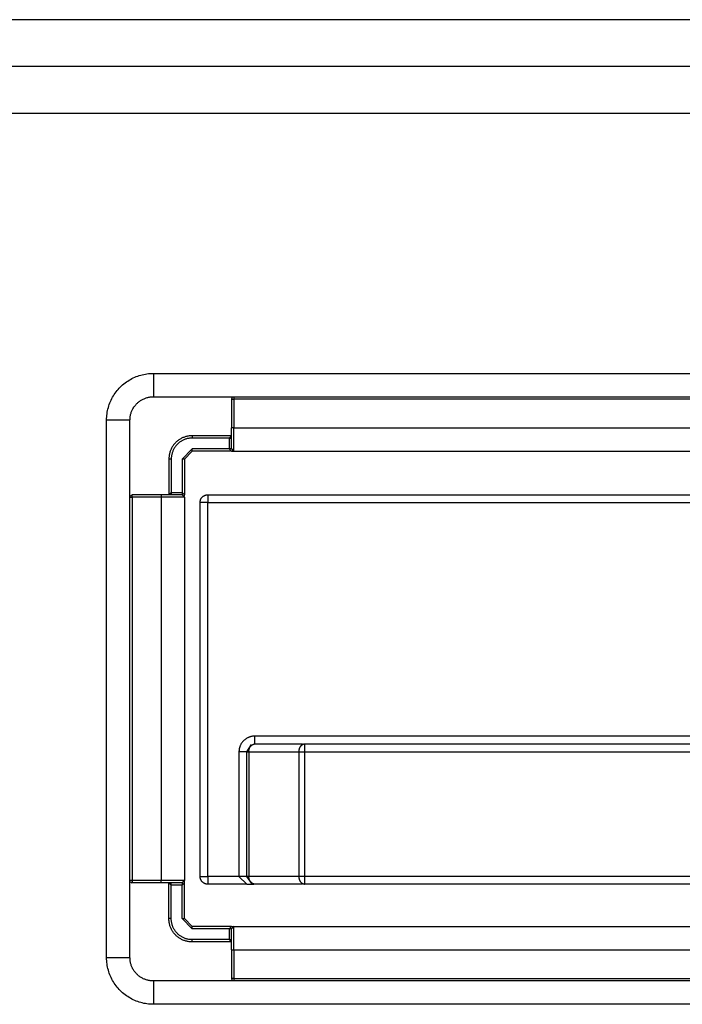
# Model space of a CAD drawing. Extents: x 41.55 to 42.58, y 29.21 to 30.19.
# Drawn here: x 42.16 to 42.16, y 29.49 to 29.5 of the extents above; entities that cross this region are included whole.
import ezdxf

# ---------------------------------------------------------------- set-up
doc = ezdxf.new("R2010")
doc.units = 0
doc.header["$LTSCALE"] = 0.1
doc.header["$MEASUREMENT"] = 0
doc.layers.add('_0-9_001', color=7, linetype='CONTINUOUS')

msp = doc.modelspace()

# ---------------------------------------------------------------- linework, layer by layer
at = {"layer": '_0-9_001', "color": 7, "linetype": 'Continuous'}
for p, q in [((42.2020683, 29.5009956), (42.0534563, 29.5009956)), ((42.202069, 29.5005493), (42.0534563, 29.5005493)), ((42.0534563, 29.5001029), (42.2021463, 29.5001029)), ((42.1592773, 29.4975358), (42.1592899, 29.4975444)), ((42.1592899, 29.4975444), (42.1593028, 29.4975525)), ((42.1593028, 29.4975525), (42.159316, 29.4975602)), ((42.159316, 29.4975602), (42.1593294, 29.4975675)), ((42.1593294, 29.4975675), (42.1593431, 29.4975742)), ((42.1593431, 29.4975742), (42.1593569, 29.4975806)), ((42.1593569, 29.4975806), (42.159371, 29.4975864)), ((42.159371, 29.4975864), (42.1593853, 29.4975917)), ((42.1593853, 29.4975917), (42.1593997, 29.4975966)), ((42.1593997, 29.4975966), (42.1594143, 29.4976009)), ((42.1594143, 29.4976009), (42.1594291, 29.4976048)), ((42.1594291, 29.4976048), (42.159444, 29.4976081)), ((42.159444, 29.4976081), (42.1594589, 29.497611)), ((42.1594589, 29.497611), (42.159474, 29.4976133)), ((42.159474, 29.4976133), (42.1594891, 29.4976151)), ((42.1594891, 29.4976151), (42.1595043, 29.4976164)), ((42.1595043, 29.4976164), (42.1595196, 29.4976172)), ((42.1595196, 29.4976172), (42.1595348, 29.4976174)), ((42.1595348, 29.4976174), (42.1702472, 29.4976174)), ((42.1595348, 29.4976174), (42.1595348, 29.4973943)), ((42.1591791, 29.4974409), (42.1591885, 29.4974528)), ((42.1591885, 29.4974528), (42.1591983, 29.4974645)), ((42.1591983, 29.4974645), (42.1592085, 29.4974758)), ((42.1592085, 29.4974758), (42.1592191, 29.4974868)), ((42.1592191, 29.4974868), (42.1592301, 29.4974974)), ((42.1592301, 29.4974974), (42.1592414, 29.4975076)), ((42.1592414, 29.4975076), (42.159253, 29.4975174)), ((42.159253, 29.4975174), (42.159265, 29.4975268)), ((42.159265, 29.4975268), (42.1592773, 29.4975358)), ((42.1591253, 29.497349), (42.1591316, 29.4973628)), ((42.1591316, 29.4973628), (42.1591384, 29.4973765)), ((42.1591384, 29.4973765), (42.1591457, 29.4973899)), ((42.1591457, 29.4973899), (42.1591533, 29.4974031)), ((42.1591533, 29.4974031), (42.1591615, 29.4974159)), ((42.1591615, 29.4974159), (42.1591701, 29.4974286)), ((42.1591701, 29.4974286), (42.1591791, 29.4974409)), ((42.1594061, 29.4973534), (42.1594124, 29.4973577)), ((42.1594124, 29.4973577), (42.1594188, 29.4973618)), ((42.1594188, 29.4973618), (42.1594254, 29.4973657)), ((42.1594254, 29.4973657), (42.1594321, 29.4973693)), ((42.1594321, 29.4973693), (42.1594389, 29.4973727)), ((42.1594389, 29.4973727), (42.1594459, 29.4973758)), ((42.1594459, 29.4973758), (42.1594529, 29.4973787)), ((42.1594529, 29.4973787), (42.15946, 29.4973814)), ((42.15946, 29.4973814), (42.1594673, 29.4973838)), ((42.1594673, 29.4973838), (42.1594746, 29.497386)), ((42.1594746, 29.497386), (42.1594819, 29.4973879)), ((42.1594819, 29.4973879), (42.1594894, 29.4973896)), ((42.1594894, 29.4973896), (42.1594969, 29.497391)), ((42.1594969, 29.497391), (42.1595044, 29.4973922)), ((42.1595044, 29.4973922), (42.159512, 29.4973931)), ((42.159512, 29.4973931), (42.1595196, 29.4973937)), ((42.1595196, 29.4973937), (42.1595272, 29.4973941)), ((42.1595272, 29.4973941), (42.1595348, 29.4973943)), ((42.1595348, 29.4973943), (42.1702472, 29.4973943)), ((42.1602887, 29.4973891), (42.1602806, 29.4973719)), ((42.1602806, 29.4973719), (42.160303, 29.4973719)), ((42.1602806, 29.4973719), (42.1602806, 29.4970967)), ((42.160303, 29.4973943), (42.160303, 29.4973719)), ((42.169479, 29.4973719), (42.160303, 29.4973719)), ((42.160303, 29.4973719), (42.160303, 29.4970967)), ((42.1590949, 29.4972469), (42.1590977, 29.4972619)), ((42.1590977, 29.4972619), (42.1591011, 29.4972768)), ((42.1591011, 29.4972768), (42.1591049, 29.4972915)), ((42.1591049, 29.4972915), (42.1591093, 29.4973061)), ((42.1591093, 29.4973061), (42.1591142, 29.4973206)), ((42.1591142, 29.4973206), (42.1591195, 29.4973349)), ((42.1591195, 29.4973349), (42.1591253, 29.497349)), ((42.1593301, 29.49726), (42.1593332, 29.497267)), ((42.1593332, 29.497267), (42.1593366, 29.4972738)), ((42.1593366, 29.4972738), (42.1593402, 29.4972805)), ((42.1593402, 29.4972805), (42.1593441, 29.4972871)), ((42.1593441, 29.4972871), (42.1593481, 29.4972935)), ((42.1593481, 29.4972935), (42.1593524, 29.4972998)), ((42.1593524, 29.4972998), (42.1593569, 29.497306)), ((42.1593569, 29.497306), (42.1593616, 29.497312)), ((42.1593616, 29.497312), (42.1593665, 29.4973178)), ((42.1593665, 29.4973178), (42.1593717, 29.4973234)), ((42.1593717, 29.4973234), (42.159377, 29.4973289)), ((42.159377, 29.4973289), (42.1593824, 29.4973342)), ((42.1593824, 29.4973342), (42.1593881, 29.4973393)), ((42.1593881, 29.4973393), (42.1593939, 29.4973442)), ((42.1593939, 29.4973442), (42.1593999, 29.4973489)), ((42.1593999, 29.4973489), (42.1594061, 29.4973534)), ((42.1590885, 29.4971711), (42.1590887, 29.4971863)), ((42.1590885, 29.4920381), (42.1590885, 29.4971711)), ((42.1593116, 29.4971711), (42.1590885, 29.4971711)), ((42.1590887, 29.4971863), (42.1590895, 29.4972015)), ((42.1590895, 29.4972015), (42.1590908, 29.4972167)), ((42.1590908, 29.4972167), (42.1590926, 29.4972319)), ((42.1590926, 29.4972319), (42.1590949, 29.4972469)), ((42.1593116, 29.4971711), (42.1593118, 29.4971787)), ((42.1593116, 29.4920381), (42.1593116, 29.4971711)), ((42.1593118, 29.4971787), (42.1593121, 29.4971863)), ((42.1593121, 29.4971863), (42.1593128, 29.4971939)), ((42.1593128, 29.4971939), (42.1593137, 29.4972015)), ((42.1593137, 29.4972015), (42.1593149, 29.497209)), ((42.1593149, 29.497209), (42.1593163, 29.4972165)), ((42.1593163, 29.4972165), (42.1593179, 29.4972239)), ((42.1593179, 29.4972239), (42.1593199, 29.4972313)), ((42.1593199, 29.4972313), (42.1593221, 29.4972386)), ((42.1593221, 29.4972386), (42.1593245, 29.4972458)), ((42.1593245, 29.4972458), (42.1593272, 29.497253)), ((42.1593272, 29.497253), (42.1593301, 29.49726)), ((42.160303, 29.4970967), (42.1602806, 29.4970967)), ((42.1602806, 29.4968958), (42.1602806, 29.4970967)), ((42.160303, 29.4968735), (42.160303, 29.4970967)), ((42.160303, 29.4970967), (42.169479, 29.4970967)), ((42.159778, 29.4969815), (42.1597719, 29.496977)), ((42.1597843, 29.4969858), (42.159778, 29.4969815)), ((42.1597908, 29.4969899), (42.1597843, 29.4969858)), ((42.1597973, 29.4969937), (42.1597908, 29.4969899)), ((42.1598041, 29.4969973), (42.1597973, 29.4969937)), ((42.1598109, 29.4970007), (42.1598041, 29.4969973)), ((42.1598178, 29.4970039), (42.1598109, 29.4970007)), ((42.1598205, 29.4969805), (42.1598143, 29.4969775)), ((42.1598249, 29.4970068), (42.1598178, 29.4970039)), ((42.1598267, 29.4969834), (42.1598205, 29.4969805)), ((42.159832, 29.4970094), (42.1598249, 29.4970068)), ((42.1598331, 29.496986), (42.1598267, 29.4969834)), ((42.1598392, 29.4970119), (42.159832, 29.4970094)), ((42.1598395, 29.4969884), (42.1598331, 29.496986)), ((42.1598465, 29.4970141), (42.1598392, 29.4970119)), ((42.159846, 29.4969906), (42.1598395, 29.4969884)), ((42.1598526, 29.4969926), (42.159846, 29.4969906)), ((42.1598539, 29.497016), (42.1598465, 29.4970141)), ((42.1598592, 29.4969943), (42.1598526, 29.4969926)), ((42.1598613, 29.4970177), (42.1598539, 29.497016)), ((42.1598659, 29.4969958), (42.1598592, 29.4969943)), ((42.1598688, 29.4970191), (42.1598613, 29.4970177)), ((42.1598726, 29.4969971), (42.1598659, 29.4969958)), ((42.1598764, 29.4970202), (42.1598688, 29.4970191)), ((42.1598794, 29.4969981), (42.1598726, 29.4969971)), ((42.1598839, 29.4970211), (42.1598764, 29.4970202)), ((42.1598862, 29.4969989), (42.1598794, 29.4969981)), ((42.1598915, 29.4970218), (42.1598839, 29.4970211)), ((42.159893, 29.4969995), (42.1598862, 29.4969989)), ((42.1598991, 29.4970222), (42.1598915, 29.4970218)), ((42.1598999, 29.4969999), (42.159893, 29.4969995)), ((42.1599068, 29.4970223), (42.1598991, 29.4970222)), ((42.1599068, 29.497), (42.1598999, 29.4969999)), ((42.1599068, 29.4970223), (42.1599068, 29.497)), ((42.1602806, 29.4970223), (42.1599068, 29.4970223)), ((42.1602583, 29.497), (42.1599068, 29.497)), ((42.1602806, 29.4970223), (42.1602583, 29.497)), ((42.1602583, 29.497), (42.1602777, 29.497)), ((42.1602583, 29.497), (42.1602583, 29.4968958)), ((42.159702, 29.4968881), (42.1596991, 29.496881)), ((42.1597052, 29.496895), (42.159702, 29.4968881)), ((42.1597086, 29.4969018), (42.1597052, 29.496895)), ((42.1597122, 29.4969085), (42.1597086, 29.4969018)), ((42.159716, 29.4969151), (42.1597122, 29.4969085)), ((42.1597201, 29.4969216), (42.159716, 29.4969151)), ((42.1597244, 29.4969279), (42.1597201, 29.4969216)), ((42.1597253, 29.4968854), (42.1597225, 29.4968792)), ((42.1597289, 29.496934), (42.1597244, 29.4969279)), ((42.1597284, 29.4968916), (42.1597253, 29.4968854)), ((42.1597316, 29.4968976), (42.1597284, 29.4968916)), ((42.1597336, 29.49694), (42.1597289, 29.496934)), ((42.1597351, 29.4969035), (42.1597316, 29.4968976)), ((42.1597385, 29.4969458), (42.1597336, 29.49694)), ((42.1597388, 29.4969093), (42.1597351, 29.4969035)), ((42.1597436, 29.4969515), (42.1597385, 29.4969458)), ((42.1597426, 29.496915), (42.1597388, 29.4969093)), ((42.1597467, 29.4969205), (42.1597426, 29.496915)), ((42.1597489, 29.496957), (42.1597436, 29.4969515)), ((42.1597509, 29.4969259), (42.1597467, 29.4969205)), ((42.1597544, 29.4969623), (42.1597489, 29.496957)), ((42.1597553, 29.4969312), (42.1597509, 29.4969259)), ((42.15976, 29.4969674), (42.1597544, 29.4969623)), ((42.1597599, 29.4969363), (42.1597553, 29.4969312)), ((42.1597647, 29.4969412), (42.1597599, 29.4969363)), ((42.1597659, 29.4969723), (42.15976, 29.4969674)), ((42.1597696, 29.496946), (42.1597647, 29.4969412)), ((42.1597719, 29.496977), (42.1597659, 29.4969723)), ((42.1597747, 29.4969506), (42.1597696, 29.496946)), ((42.15978, 29.496955), (42.1597747, 29.4969506)), ((42.1597854, 29.4969592), (42.15978, 29.496955)), ((42.1597909, 29.4969633), (42.1597854, 29.4969592)), ((42.1597966, 29.4969671), (42.1597909, 29.4969633)), ((42.1598024, 29.4969708), (42.1597966, 29.4969671)), ((42.1598083, 29.4969742), (42.1598024, 29.4969708)), ((42.1598143, 29.4969775), (42.1598083, 29.4969742)), ((42.1599068, 29.4968958), (42.1598101, 29.4967991)), ((42.1599068, 29.4968735), (42.1599068, 29.4968958)), ((42.1602583, 29.4968958), (42.1599068, 29.4968958)), ((42.1602583, 29.4968958), (42.1602806, 29.4968735)), ((42.1602806, 29.4968958), (42.1602583, 29.4968958)), ((42.1602806, 29.4968958), (42.1603007, 29.4968736)), ((42.1596837, 29.4968067), (42.1596836, 29.4967991)), ((42.1597059, 29.4967991), (42.1596836, 29.4967991)), ((42.1596836, 29.4967991), (42.1596836, 29.496457)), ((42.1596841, 29.4968144), (42.1596837, 29.4968067)), ((42.1596847, 29.4968219), (42.1596841, 29.4968144)), ((42.1596856, 29.4968295), (42.1596847, 29.4968219)), ((42.1596868, 29.496837), (42.1596856, 29.4968295)), ((42.1596882, 29.4968445), (42.1596868, 29.496837)), ((42.1596899, 29.496852), (42.1596882, 29.4968445)), ((42.1596918, 29.4968593), (42.1596899, 29.496852)), ((42.159694, 29.4968667), (42.1596918, 29.4968593)), ((42.1596964, 29.4968739), (42.159694, 29.4968667)), ((42.1596991, 29.496881), (42.1596964, 29.4968739)), ((42.159706, 29.496806), (42.1597059, 29.4967991)), ((42.1597059, 29.4967991), (42.1597059, 29.4964793)), ((42.1597064, 29.4968128), (42.159706, 29.496806)), ((42.1597069, 29.4968197), (42.1597064, 29.4968128)), ((42.1597078, 29.4968265), (42.1597069, 29.4968197)), ((42.1597088, 29.4968333), (42.1597078, 29.4968265)), ((42.1597101, 29.49684), (42.1597088, 29.4968333)), ((42.1597116, 29.4968467), (42.1597101, 29.49684)), ((42.1597133, 29.4968533), (42.1597116, 29.4968467)), ((42.1597153, 29.4968599), (42.1597133, 29.4968533)), ((42.1597175, 29.4968664), (42.1597153, 29.4968599)), ((42.1597199, 29.4968728), (42.1597175, 29.4968664)), ((42.1597225, 29.4968792), (42.1597199, 29.4968728)), ((42.1598324, 29.4967991), (42.1598101, 29.4967991)), ((42.1598101, 29.4967991), (42.1598101, 29.4964793)), ((42.1599068, 29.4968735), (42.1598324, 29.4967991)), ((42.1598324, 29.4967991), (42.1598324, 29.496457)), ((42.1602731, 29.4968735), (42.1599068, 29.4968735)), ((42.1602806, 29.4968735), (42.1603007, 29.4968735)), ((42.160303, 29.4968735), (42.169479, 29.4968735)), ((42.1593116, 29.4964347), (42.1593339, 29.4964347)), ((42.1593168, 29.4964489), (42.1593339, 29.496457)), ((42.1593339, 29.4964347), (42.1593339, 29.496457)), ((42.1596092, 29.496457), (42.1593339, 29.496457)), ((42.1596092, 29.4964347), (42.1593339, 29.4964347)), ((42.1593339, 29.4964347), (42.1593339, 29.4927745)), ((42.1596092, 29.496457), (42.1596092, 29.4964347)), ((42.1598101, 29.496457), (42.1596092, 29.496457)), ((42.1596092, 29.4964347), (42.1596092, 29.4927745)), ((42.1598324, 29.4964347), (42.1596092, 29.4964347)), ((42.1596836, 29.496457), (42.1597059, 29.4964793)), ((42.1597059, 29.4964793), (42.1597059, 29.496457)), ((42.1597059, 29.4964793), (42.1598101, 29.4964793)), ((42.1598101, 29.4964793), (42.1598101, 29.49646)), ((42.1598324, 29.496457), (42.1598101, 29.4964793)), ((42.1598324, 29.4964347), (42.1598101, 29.496457)), ((42.1598324, 29.4964458), (42.1598324, 29.496457)), ((42.1598324, 29.4964347), (42.1598324, 29.4927745)), ((42.1599873, 29.4964139), (42.1599884, 29.4964162)), ((42.1599884, 29.4964162), (42.1599895, 29.4964185)), ((42.1599895, 29.4964185), (42.1599907, 29.4964207)), ((42.1599907, 29.4964207), (42.159992, 29.4964229)), ((42.159992, 29.4964229), (42.1599933, 29.4964251)), ((42.1599933, 29.4964251), (42.1599948, 29.4964272)), ((42.1599948, 29.4964272), (42.1599963, 29.4964292)), ((42.1599963, 29.4964292), (42.1599978, 29.4964312)), ((42.1599978, 29.4964312), (42.1599995, 29.4964332)), ((42.1599995, 29.4964332), (42.1600012, 29.4964351)), ((42.1600012, 29.4964351), (42.1600029, 29.4964369)), ((42.1600029, 29.4964369), (42.1600048, 29.4964386)), ((42.1600048, 29.4964386), (42.1600067, 29.4964404)), ((42.1600067, 29.4964404), (42.1600086, 29.496442)), ((42.1600086, 29.496442), (42.1600106, 29.4964436)), ((42.1600106, 29.4964436), (42.1600126, 29.4964451)), ((42.1600126, 29.4964451), (42.1600147, 29.4964465)), ((42.1600147, 29.4964465), (42.1600169, 29.4964478)), ((42.1600169, 29.4964478), (42.1600191, 29.4964491)), ((42.1600191, 29.4964491), (42.1600213, 29.4964503)), ((42.1600213, 29.4964503), (42.1600236, 29.4964515)), ((42.1600236, 29.4964515), (42.1600259, 29.4964525)), ((42.1600259, 29.4964525), (42.1600283, 29.4964535)), ((42.1600283, 29.4964535), (42.1600306, 29.4964544)), ((42.1600306, 29.4964544), (42.160033, 29.4964552)), ((42.160033, 29.4964552), (42.1600355, 29.4964559)), ((42.1600355, 29.4964559), (42.1600379, 29.4964566)), ((42.1600379, 29.4964566), (42.1600404, 29.4964571)), ((42.1600404, 29.4964571), (42.1600429, 29.4964576)), ((42.1600429, 29.4964576), (42.1600454, 29.496458)), ((42.1600454, 29.496458), (42.1600479, 29.4964583)), ((42.1600479, 29.4964583), (42.1600505, 29.4964585)), ((42.1600505, 29.4964585), (42.160053, 29.4964586)), ((42.160053, 29.4964586), (42.1600555, 29.4964587)), ((42.1600555, 29.4964587), (42.1697264, 29.4964587)), ((42.1600555, 29.4964587), (42.1600555, 29.4963843)), ((42.1599812, 29.4963868), (42.1599813, 29.4963894)), ((42.1599812, 29.4963843), (42.1599812, 29.4963868)), ((42.1599812, 29.4928135), (42.1599812, 29.4963843)), ((42.1600555, 29.4963843), (42.1599812, 29.4963843)), ((42.1599813, 29.4963894), (42.1599815, 29.4963919)), ((42.1599815, 29.4963919), (42.1599818, 29.4963944)), ((42.1599818, 29.4963944), (42.1599822, 29.4963969)), ((42.1599822, 29.4963969), (42.1599827, 29.4963994)), ((42.1599827, 29.4963994), (42.1599833, 29.4964019)), ((42.1599833, 29.4964019), (42.1599839, 29.4964044)), ((42.1599839, 29.4964044), (42.1599846, 29.4964068)), ((42.1599846, 29.4964068), (42.1599854, 29.4964092)), ((42.1599854, 29.4964092), (42.1599863, 29.4964116)), ((42.1599863, 29.4964116), (42.1599873, 29.4964139)), ((42.1600555, 29.4963843), (42.1697264, 29.4963843)), ((42.1600555, 29.4928135), (42.1600555, 29.4963843)), ((42.1603675, 29.4940677), (42.1603654, 29.494063)), ((42.1603698, 29.4940722), (42.1603675, 29.4940677)), ((42.1603722, 29.4940767), (42.1603698, 29.4940722)), ((42.1603747, 29.4940811), (42.1603722, 29.4940767)), ((42.1603775, 29.4940854), (42.1603747, 29.4940811)), ((42.1603803, 29.4940896), (42.1603775, 29.4940854)), ((42.1603833, 29.4940937), (42.1603803, 29.4940896)), ((42.1603864, 29.4940977), (42.1603833, 29.4940937)), ((42.1603897, 29.4941016), (42.1603864, 29.4940977)), ((42.1603931, 29.4941053), (42.1603897, 29.4941016)), ((42.1603967, 29.494109), (42.1603931, 29.4941053)), ((42.1604003, 29.4941125), (42.1603967, 29.494109)), ((42.1604041, 29.4941159), (42.1604003, 29.4941125)), ((42.160408, 29.4941192), (42.1604041, 29.4941159)), ((42.160412, 29.4941223), (42.160408, 29.4941192)), ((42.1604161, 29.4941253), (42.160412, 29.4941223)), ((42.1604203, 29.4941282), (42.1604161, 29.4941253)), ((42.1604246, 29.4941309), (42.1604203, 29.4941282)), ((42.1604289, 29.4941335), (42.1604246, 29.4941309)), ((42.1604275, 29.4940038), (42.1604743, 29.4940728)), ((42.1604334, 29.4941359), (42.1604289, 29.4941335)), ((42.160438, 29.4941381), (42.1604334, 29.4941359)), ((42.1604426, 29.4941402), (42.160438, 29.4941381)), ((42.1604473, 29.4941422), (42.1604426, 29.4941402)), ((42.1604521, 29.494144), (42.1604473, 29.4941422)), ((42.1604569, 29.4941456), (42.1604521, 29.494144)), ((42.1604617, 29.494147), (42.1604569, 29.4941456)), ((42.1604667, 29.4941483), (42.1604617, 29.494147)), ((42.1604716, 29.4941494), (42.1604667, 29.4941483)), ((42.1604715, 29.4940632), (42.1604733, 29.4940647)), ((42.1604766, 29.4941504), (42.1604716, 29.4941494)), ((42.1604733, 29.4940647), (42.1604751, 29.4940661)), ((42.1604751, 29.4940661), (42.1604769, 29.4940674)), ((42.1604816, 29.4941512), (42.1604766, 29.4941504)), ((42.1604769, 29.4940674), (42.1604788, 29.4940687)), ((42.1604788, 29.4940687), (42.1604807, 29.4940699)), ((42.1604807, 29.4940699), (42.1604827, 29.4940711)), ((42.1604867, 29.4941518), (42.1604816, 29.4941512)), ((42.1604827, 29.4940711), (42.1604847, 29.4940721)), ((42.1604847, 29.4940721), (42.1604868, 29.4940731)), ((42.1604917, 29.4941522), (42.1604867, 29.4941518)), ((42.1604868, 29.4940731), (42.1604888, 29.4940741)), ((42.1604888, 29.4940741), (42.160491, 29.4940749)), ((42.160491, 29.4940749), (42.1604931, 29.4940757)), ((42.1604968, 29.4941525), (42.1604917, 29.4941522)), ((42.1604931, 29.4940757), (42.1604953, 29.4940765)), ((42.1604953, 29.4940765), (42.1604975, 29.4940771)), ((42.1605019, 29.4941525), (42.1604968, 29.4941525)), ((42.1604975, 29.4940771), (42.1604997, 29.4940777)), ((42.1604997, 29.4940777), (42.1605019, 29.4940781)), ((42.1692801, 29.4941525), (42.1605019, 29.4941525)), ((42.1605019, 29.4941525), (42.1605019, 29.4940781)), ((42.1605019, 29.4940781), (42.1609597, 29.4940781)), ((42.1609504, 29.4940647), (42.1609487, 29.4940632)), ((42.1609522, 29.4940661), (42.1609504, 29.4940647)), ((42.1609541, 29.4940674), (42.1609522, 29.4940661)), ((42.160956, 29.4940687), (42.1609541, 29.4940674)), ((42.1609579, 29.4940699), (42.160956, 29.4940687)), ((42.1609599, 29.4940711), (42.1609579, 29.4940699)), ((42.1609619, 29.4940721), (42.1609599, 29.4940711)), ((42.1609639, 29.4940731), (42.1609619, 29.4940721)), ((42.160966, 29.4940741), (42.1609639, 29.4940731)), ((42.1609681, 29.4940749), (42.160966, 29.4940741)), ((42.1609703, 29.4940757), (42.1609681, 29.4940749)), ((42.1609724, 29.4940765), (42.1609703, 29.4940757)), ((42.1609746, 29.4940771), (42.1609724, 29.4940765)), ((42.1609768, 29.4940777), (42.1609746, 29.4940771)), ((42.1609791, 29.4940781), (42.1609768, 29.4940777)), ((42.1609791, 29.4940781), (42.1688029, 29.4940781)), ((42.1609791, 29.4940781), (42.1609791, 29.4940038)), ((42.1603532, 29.4940088), (42.1603531, 29.4940038)), ((42.1603531, 29.4940038), (42.1603531, 29.4928135)), ((42.1604275, 29.4940038), (42.1603531, 29.4940038)), ((42.1603534, 29.4940139), (42.1603532, 29.4940088)), ((42.1603539, 29.494019), (42.1603534, 29.4940139)), ((42.1603545, 29.494024), (42.1603539, 29.494019)), ((42.1603553, 29.494029), (42.1603545, 29.494024)), ((42.1603562, 29.494034), (42.1603553, 29.494029)), ((42.1603573, 29.494039), (42.1603562, 29.494034)), ((42.1603586, 29.4940439), (42.1603573, 29.494039)), ((42.1603601, 29.4940488), (42.1603586, 29.4940439)), ((42.1603617, 29.4940536), (42.1603601, 29.4940488)), ((42.1603635, 29.4940584), (42.1603617, 29.4940536)), ((42.1603654, 29.494063), (42.1603635, 29.4940584)), ((42.1604275, 29.4928135), (42.1604275, 29.4940038)), ((42.1604275, 29.4940038), (42.1604493, 29.4940038)), ((42.1604486, 29.4940129), (42.1604487, 29.4940151)), ((42.1604487, 29.4940106), (42.1604486, 29.4940129)), ((42.1604487, 29.4940151), (42.1604488, 29.4940174)), ((42.1604488, 29.4940083), (42.1604487, 29.4940106)), ((42.1604488, 29.4940174), (42.160449, 29.4940197)), ((42.160449, 29.494006), (42.1604488, 29.4940083)), ((42.160449, 29.4940197), (42.1604492, 29.494022)), ((42.1604493, 29.4940038), (42.160449, 29.494006)), ((42.1604492, 29.494022), (42.1604496, 29.4940242)), ((42.1604493, 29.4940038), (42.1609264, 29.4940038)), ((42.1604493, 29.4928135), (42.1604493, 29.4940038)), ((42.1604496, 29.4940242), (42.16045, 29.4940265)), ((42.16045, 29.4940265), (42.1604505, 29.4940287)), ((42.1604505, 29.4940287), (42.1604511, 29.4940309)), ((42.1604511, 29.4940309), (42.1604517, 29.4940331)), ((42.1604517, 29.4940331), (42.1604524, 29.4940352)), ((42.1604524, 29.4940352), (42.1604532, 29.4940374)), ((42.1604532, 29.4940374), (42.1604541, 29.4940395)), ((42.1604541, 29.4940395), (42.1604551, 29.4940416)), ((42.1604551, 29.4940416), (42.1604561, 29.4940436)), ((42.1604561, 29.4940436), (42.1604572, 29.4940456)), ((42.1604572, 29.4940456), (42.1604583, 29.4940476)), ((42.1604583, 29.4940476), (42.1604595, 29.4940495)), ((42.1604595, 29.4940495), (42.1604608, 29.4940514)), ((42.1604608, 29.4940514), (42.1604622, 29.4940532)), ((42.1604622, 29.4940532), (42.1604636, 29.494055)), ((42.1604636, 29.494055), (42.1604651, 29.4940568)), ((42.1604651, 29.4940568), (42.1604666, 29.4940585)), ((42.1604666, 29.4940585), (42.1604682, 29.4940601)), ((42.1604682, 29.4940601), (42.1604698, 29.4940617)), ((42.1604698, 29.4940617), (42.1604715, 29.4940632)), ((42.1609259, 29.4940174), (42.1609258, 29.4940151)), ((42.1609258, 29.4940151), (42.1609258, 29.4940129)), ((42.1609258, 29.4940129), (42.1609258, 29.4940106)), ((42.1609258, 29.4940106), (42.160926, 29.4940083)), ((42.1609261, 29.4940197), (42.1609259, 29.4940174)), ((42.160926, 29.4940083), (42.1609262, 29.494006)), ((42.1609264, 29.494022), (42.1609261, 29.4940197)), ((42.1609262, 29.494006), (42.1609264, 29.4940038)), ((42.1609267, 29.4940242), (42.1609264, 29.494022)), ((42.1609264, 29.4940038), (42.1609264, 29.4928135)), ((42.1609264, 29.4940038), (42.1609791, 29.4940038)), ((42.1609272, 29.4940265), (42.1609267, 29.4940242)), ((42.1609277, 29.4940287), (42.1609272, 29.4940265)), ((42.1609282, 29.4940309), (42.1609277, 29.4940287)), ((42.1609289, 29.4940331), (42.1609282, 29.4940309)), ((42.1609296, 29.4940352), (42.1609289, 29.4940331)), ((42.1609304, 29.4940374), (42.1609296, 29.4940352)), ((42.1609313, 29.4940395), (42.1609304, 29.4940374)), ((42.1609322, 29.4940416), (42.1609313, 29.4940395)), ((42.1609332, 29.4940436), (42.1609322, 29.4940416)), ((42.1609343, 29.4940456), (42.1609332, 29.4940436)), ((42.1609355, 29.4940476), (42.1609343, 29.4940456)), ((42.1609367, 29.4940495), (42.1609355, 29.4940476)), ((42.160938, 29.4940514), (42.1609367, 29.4940495)), ((42.1609393, 29.4940532), (42.160938, 29.4940514)), ((42.1609407, 29.494055), (42.1609393, 29.4940532)), ((42.1609422, 29.4940568), (42.1609407, 29.494055)), ((42.1609437, 29.4940585), (42.1609422, 29.4940568)), ((42.1609453, 29.4940601), (42.1609437, 29.4940585)), ((42.160947, 29.4940617), (42.1609453, 29.4940601)), ((42.1609487, 29.4940632), (42.160947, 29.4940617)), ((42.1609791, 29.4940038), (42.1688029, 29.4940038)), ((42.1609791, 29.4940038), (42.1609791, 29.4928135)), ((42.1593339, 29.4927745), (42.1593116, 29.4927745)), ((42.1593168, 29.4927602), (42.1593339, 29.4927521)), ((42.1593339, 29.4927745), (42.1593339, 29.4927521)), ((42.1596092, 29.4927745), (42.1593339, 29.4927745)), ((42.1596092, 29.4927521), (42.1593339, 29.4927521)), ((42.1596092, 29.4927521), (42.1596092, 29.4927745)), ((42.1598324, 29.4927745), (42.1596092, 29.4927745)), ((42.1598101, 29.4927521), (42.1596092, 29.4927521)), ((42.1596836, 29.4927521), (42.1597059, 29.4927298)), ((42.1596836, 29.49241), (42.1596836, 29.4927521)), ((42.1597059, 29.4927298), (42.1597059, 29.4927491)), ((42.1598323, 29.4927722), (42.1598101, 29.4927521)), ((42.1598101, 29.4927298), (42.1598324, 29.4927521)), ((42.1598101, 29.4927521), (42.1598101, 29.4927298)), ((42.1598324, 29.4927521), (42.1598324, 29.4927722)), ((42.1599812, 29.492811), (42.1599812, 29.4928135)), ((42.1599812, 29.4928135), (42.1600555, 29.4928135)), ((42.1599813, 29.4928084), (42.1599812, 29.492811)), ((42.1599815, 29.4928059), (42.1599813, 29.4928084)), ((42.1599818, 29.4928034), (42.1599815, 29.4928059)), ((42.1599822, 29.4928009), (42.1599818, 29.4928034)), ((42.1599827, 29.4927984), (42.1599822, 29.4928009)), ((42.1599833, 29.4927959), (42.1599827, 29.4927984)), ((42.1599839, 29.4927934), (42.1599833, 29.4927959)), ((42.1599846, 29.492791), (42.1599839, 29.4927934)), ((42.1599854, 29.4927886), (42.1599846, 29.492791)), ((42.1599863, 29.4927862), (42.1599854, 29.4927886)), ((42.1599873, 29.4927839), (42.1599863, 29.4927862)), ((42.1599884, 29.4927815), (42.1599873, 29.4927839)), ((42.1599895, 29.4927793), (42.1599884, 29.4927815)), ((42.1599907, 29.492777), (42.1599895, 29.4927793)), ((42.159992, 29.4927748), (42.1599907, 29.492777)), ((42.1599933, 29.4927727), (42.159992, 29.4927748)), ((42.1599948, 29.4927706), (42.1599933, 29.4927727)), ((42.1599963, 29.4927685), (42.1599948, 29.4927706)), ((42.1599978, 29.4927665), (42.1599963, 29.4927685)), ((42.1599995, 29.4927646), (42.1599978, 29.4927665)), ((42.1600012, 29.4927627), (42.1599995, 29.4927646)), ((42.1600029, 29.4927609), (42.1600012, 29.4927627)), ((42.1600048, 29.4927591), (42.1600029, 29.4927609)), ((42.1600067, 29.4927574), (42.1600048, 29.4927591)), ((42.1600086, 29.4927558), (42.1600067, 29.4927574)), ((42.1600106, 29.4927542), (42.1600086, 29.4927558)), ((42.1600126, 29.4927527), (42.1600106, 29.4927542)), ((42.1600147, 29.4927513), (42.1600126, 29.4927527)), ((42.1600169, 29.4927499), (42.1600147, 29.4927513)), ((42.1600191, 29.4927487), (42.1600169, 29.4927499)), ((42.1600213, 29.4927474), (42.1600191, 29.4927487)), ((42.1603531, 29.4928135), (42.1600555, 29.4928135)), ((42.1600555, 29.4928135), (42.1600555, 29.4927443)), ((42.1603531, 29.4928135), (42.1604275, 29.4927391)), ((42.1604275, 29.4928135), (42.1603531, 29.4928135)), ((42.1604745, 29.4927443), (42.1604275, 29.4928135)), ((42.1604493, 29.4928135), (42.1604275, 29.4928135)), ((42.1604486, 29.4928044), (42.1604487, 29.4928067)), ((42.1604487, 29.4928021), (42.1604486, 29.4928044)), ((42.1604487, 29.4928067), (42.1604488, 29.492809)), ((42.1604488, 29.4927998), (42.1604487, 29.4928021)), ((42.1604488, 29.492809), (42.160449, 29.4928112)), ((42.160449, 29.4927976), (42.1604488, 29.4927998)), ((42.160449, 29.4928112), (42.1604493, 29.4928135)), ((42.1604492, 29.4927953), (42.160449, 29.4927976)), ((42.1604496, 29.492793), (42.1604492, 29.4927953)), ((42.1609264, 29.4928135), (42.1604493, 29.4928135)), ((42.16045, 29.4927908), (42.1604496, 29.492793)), ((42.1604505, 29.4927886), (42.16045, 29.4927908)), ((42.1604511, 29.4927864), (42.1604505, 29.4927886)), ((42.1604517, 29.4927842), (42.1604511, 29.4927864)), ((42.1604524, 29.492782), (42.1604517, 29.4927842)), ((42.1604532, 29.4927799), (42.1604524, 29.492782)), ((42.1604541, 29.4927778), (42.1604532, 29.4927799)), ((42.1604551, 29.4927757), (42.1604541, 29.4927778)), ((42.1604561, 29.4927736), (42.1604551, 29.4927757)), ((42.1604572, 29.4927716), (42.1604561, 29.4927736)), ((42.1604583, 29.4927697), (42.1604572, 29.4927716)), ((42.1604595, 29.4927677), (42.1604583, 29.4927697)), ((42.1604608, 29.4927659), (42.1604595, 29.4927677)), ((42.1604622, 29.492764), (42.1604608, 29.4927659)), ((42.1604636, 29.4927622), (42.1604622, 29.492764)), ((42.1604651, 29.4927605), (42.1604636, 29.4927622)), ((42.1604666, 29.4927588), (42.1604651, 29.4927605)), ((42.1604682, 29.4927572), (42.1604666, 29.4927588)), ((42.1604698, 29.4927556), (42.1604682, 29.4927572)), ((42.1604715, 29.492754), (42.1604698, 29.4927556)), ((42.1604733, 29.4927526), (42.1604715, 29.492754)), ((42.1604751, 29.4927512), (42.1604733, 29.4927526)), ((42.1604769, 29.4927498), (42.1604751, 29.4927512)), ((42.1604788, 29.4927486), (42.1604769, 29.4927498)), ((42.1604807, 29.4927473), (42.1604788, 29.4927486)), ((42.160926, 29.492809), (42.1609258, 29.4928067)), ((42.1609258, 29.4928067), (42.1609258, 29.4928044)), ((42.1609258, 29.4928044), (42.1609258, 29.4928021)), ((42.1609258, 29.4928021), (42.1609259, 29.4927998)), ((42.1609259, 29.4927998), (42.1609261, 29.4927976)), ((42.1609262, 29.4928112), (42.160926, 29.492809)), ((42.1609261, 29.4927976), (42.1609264, 29.4927953)), ((42.1609264, 29.4928135), (42.1609262, 29.4928112)), ((42.1609791, 29.4928135), (42.1609264, 29.4928135)), ((42.1609264, 29.4927953), (42.1609267, 29.492793)), ((42.1609267, 29.492793), (42.1609272, 29.4927908)), ((42.1609272, 29.4927908), (42.1609277, 29.4927886)), ((42.1609277, 29.4927886), (42.1609282, 29.4927864)), ((42.1609282, 29.4927864), (42.1609289, 29.4927842)), ((42.1609289, 29.4927842), (42.1609296, 29.492782)), ((42.1609296, 29.492782), (42.1609304, 29.4927799)), ((42.1609304, 29.4927799), (42.1609313, 29.4927778)), ((42.1609313, 29.4927778), (42.1609322, 29.4927757)), ((42.1609322, 29.4927757), (42.1609332, 29.4927736)), ((42.1609332, 29.4927736), (42.1609343, 29.4927716)), ((42.1609343, 29.4927716), (42.1609355, 29.4927697)), ((42.1609355, 29.4927697), (42.1609367, 29.4927677)), ((42.1609367, 29.4927677), (42.160938, 29.4927659)), ((42.160938, 29.4927659), (42.1609393, 29.492764)), ((42.1609393, 29.492764), (42.1609407, 29.4927622)), ((42.1609407, 29.4927622), (42.1609422, 29.4927605)), ((42.1609422, 29.4927605), (42.1609437, 29.4927588)), ((42.1609437, 29.4927588), (42.1609453, 29.4927572)), ((42.1609453, 29.4927572), (42.160947, 29.4927556)), ((42.160947, 29.4927556), (42.1609487, 29.492754)), ((42.1609487, 29.492754), (42.1609504, 29.4927526)), ((42.1609504, 29.4927526), (42.1609522, 29.4927512)), ((42.1609522, 29.4927512), (42.1609541, 29.4927498)), ((42.1609541, 29.4927498), (42.160956, 29.4927486)), ((42.160956, 29.4927486), (42.1609579, 29.4927473)), ((42.1688029, 29.4928135), (42.1609791, 29.4928135)), ((42.1609791, 29.4928135), (42.1609791, 29.4927391)), ((42.1597059, 29.49241), (42.1597059, 29.4927298)), ((42.1598101, 29.4927298), (42.1597059, 29.4927298)), ((42.1598101, 29.49241), (42.1598101, 29.4927298)), ((42.1598324, 29.49241), (42.1598324, 29.4927446)), ((42.1600236, 29.4927463), (42.1600213, 29.4927474)), ((42.1600259, 29.4927453), (42.1600236, 29.4927463)), ((42.1600283, 29.4927443), (42.1600259, 29.4927453)), ((42.1600306, 29.4927434), (42.1600283, 29.4927443)), ((42.160033, 29.4927426), (42.1600306, 29.4927434)), ((42.1600355, 29.4927419), (42.160033, 29.4927426)), ((42.1600379, 29.4927412), (42.1600355, 29.4927419)), ((42.1600404, 29.4927407), (42.1600379, 29.4927412)), ((42.1600429, 29.4927402), (42.1600404, 29.4927407)), ((42.1600454, 29.4927398), (42.1600429, 29.4927402)), ((42.1600479, 29.4927395), (42.1600454, 29.4927398)), ((42.1600505, 29.4927393), (42.1600479, 29.4927395)), ((42.160053, 29.4927391), (42.1600505, 29.4927393)), ((42.1600555, 29.4927391), (42.160053, 29.4927391)), ((42.1604275, 29.4927391), (42.1600555, 29.4927391)), ((42.1604275, 29.4927391), (42.1604943, 29.4927391)), ((42.1604827, 29.4927462), (42.1604807, 29.4927473)), ((42.1604847, 29.4927451), (42.1604827, 29.4927462)), ((42.1604868, 29.4927441), (42.1604847, 29.4927451)), ((42.1604888, 29.4927432), (42.1604868, 29.4927441)), ((42.160491, 29.4927423), (42.1604888, 29.4927432)), ((42.1604931, 29.4927415), (42.160491, 29.4927423)), ((42.1604953, 29.4927408), (42.1604931, 29.4927415)), ((42.1604975, 29.4927402), (42.1604953, 29.4927408)), ((42.1604997, 29.4927396), (42.1604975, 29.4927402)), ((42.1605019, 29.4927391), (42.1604997, 29.4927396)), ((42.1609597, 29.4927391), (42.1605019, 29.4927391)), ((42.1609579, 29.4927473), (42.1609599, 29.4927462)), ((42.1609599, 29.4927462), (42.1609619, 29.4927451)), ((42.1609619, 29.4927451), (42.1609639, 29.4927441)), ((42.1609639, 29.4927441), (42.160966, 29.4927432)), ((42.160966, 29.4927432), (42.1609681, 29.4927423)), ((42.1609681, 29.4927423), (42.1609703, 29.4927415)), ((42.1609703, 29.4927415), (42.1609724, 29.4927408)), ((42.1609724, 29.4927408), (42.1609746, 29.4927402)), ((42.1609746, 29.4927402), (42.1609768, 29.4927396)), ((42.1609768, 29.4927396), (42.1609791, 29.4927391)), ((42.1688029, 29.4927391), (42.1609791, 29.4927391)), ((42.1597059, 29.49241), (42.1596836, 29.49241)), ((42.1596837, 29.4924024), (42.1596836, 29.49241)), ((42.1596841, 29.4923948), (42.1596837, 29.4924024)), ((42.1596847, 29.4923872), (42.1596841, 29.4923948)), ((42.1596856, 29.4923796), (42.1596847, 29.4923872)), ((42.1596868, 29.4923721), (42.1596856, 29.4923796)), ((42.1596882, 29.4923646), (42.1596868, 29.4923721)), ((42.159706, 29.4924032), (42.1597059, 29.49241)), ((42.1597064, 29.4923963), (42.159706, 29.4924032)), ((42.1597069, 29.4923895), (42.1597064, 29.4923963)), ((42.1597078, 29.4923827), (42.1597069, 29.4923895)), ((42.1597088, 29.4923759), (42.1597078, 29.4923827)), ((42.1597101, 29.4923692), (42.1597088, 29.4923759)), ((42.1598101, 29.49241), (42.1598324, 29.49241)), ((42.1599068, 29.4923133), (42.1598101, 29.49241)), ((42.1599068, 29.4923356), (42.1598324, 29.49241)), ((42.1596899, 29.4923572), (42.1596882, 29.4923646)), ((42.1596918, 29.4923498), (42.1596899, 29.4923572)), ((42.159694, 29.4923425), (42.1596918, 29.4923498)), ((42.1596964, 29.4923353), (42.159694, 29.4923425)), ((42.1596991, 29.4923281), (42.1596964, 29.4923353)), ((42.159702, 29.4923211), (42.1596991, 29.4923281)), ((42.1597052, 29.4923142), (42.159702, 29.4923211)), ((42.1597086, 29.4923073), (42.1597052, 29.4923142)), ((42.1597122, 29.4923006), (42.1597086, 29.4923073)), ((42.1597116, 29.4923625), (42.1597101, 29.4923692)), ((42.1597133, 29.4923558), (42.1597116, 29.4923625)), ((42.159716, 29.492294), (42.1597122, 29.4923006)), ((42.1597153, 29.4923493), (42.1597133, 29.4923558)), ((42.1597175, 29.4923428), (42.1597153, 29.4923493)), ((42.1597201, 29.4922876), (42.159716, 29.492294)), ((42.1597199, 29.4923363), (42.1597175, 29.4923428)), ((42.1597225, 29.49233), (42.1597199, 29.4923363)), ((42.1597244, 29.4922813), (42.1597201, 29.4922876)), ((42.1597253, 29.4923237), (42.1597225, 29.49233)), ((42.1597289, 29.4922751), (42.1597244, 29.4922813)), ((42.1597284, 29.4923176), (42.1597253, 29.4923237)), ((42.1597316, 29.4923116), (42.1597284, 29.4923176)), ((42.1597351, 29.4923056), (42.1597316, 29.4923116)), ((42.1597388, 29.4922998), (42.1597351, 29.4923056)), ((42.1597426, 29.4922942), (42.1597388, 29.4922998)), ((42.1597467, 29.4922886), (42.1597426, 29.4922942)), ((42.1597509, 29.4922832), (42.1597467, 29.4922886)), ((42.1597553, 29.492278), (42.1597509, 29.4922832)), ((42.1597599, 29.4922729), (42.1597553, 29.492278)), ((42.1602806, 29.4923356), (42.1599068, 29.4923356)), ((42.1599068, 29.4923133), (42.1599068, 29.4923356)), ((42.1602583, 29.4923133), (42.1599068, 29.4923133)), ((42.1602583, 29.4923133), (42.1602806, 29.4923356)), ((42.1602806, 29.4923133), (42.1602583, 29.4923133)), ((42.1602583, 29.4923133), (42.1602583, 29.4922092)), ((42.1602806, 29.4923356), (42.1602945, 29.4923356)), ((42.1602806, 29.4923133), (42.160303, 29.4923356)), ((42.1602806, 29.4921125), (42.1602806, 29.4923133)), ((42.160303, 29.4923356), (42.1602869, 29.4923289)), ((42.160303, 29.4923356), (42.169479, 29.4923356)), ((42.160303, 29.4921125), (42.160303, 29.4923356)), ((42.1597336, 29.4922692), (42.1597289, 29.4922751)), ((42.1597385, 29.4922633), (42.1597336, 29.4922692)), ((42.1597436, 29.4922577), (42.1597385, 29.4922633)), ((42.1597489, 29.4922522), (42.1597436, 29.4922577)), ((42.1597544, 29.4922469), (42.1597489, 29.4922522)), ((42.15976, 29.4922418), (42.1597544, 29.4922469)), ((42.1597647, 29.492268), (42.1597599, 29.4922729)), ((42.1597659, 29.4922369), (42.15976, 29.4922418)), ((42.1597696, 29.4922632), (42.1597647, 29.492268)), ((42.1597719, 29.4922322), (42.1597659, 29.4922369)), ((42.1597747, 29.4922586), (42.1597696, 29.4922632)), ((42.159778, 29.4922277), (42.1597719, 29.4922322)), ((42.15978, 29.4922542), (42.1597747, 29.4922586)), ((42.1597843, 29.4922234), (42.159778, 29.4922277)), ((42.1597854, 29.4922499), (42.15978, 29.4922542)), ((42.1597908, 29.4922193), (42.1597843, 29.4922234)), ((42.1597909, 29.4922459), (42.1597854, 29.4922499)), ((42.1597973, 29.4922155), (42.1597908, 29.4922193)), ((42.1597966, 29.492242), (42.1597909, 29.4922459)), ((42.1598024, 29.4922384), (42.1597966, 29.492242)), ((42.1598041, 29.4922118), (42.1597973, 29.4922155)), ((42.1598083, 29.4922349), (42.1598024, 29.4922384)), ((42.1598109, 29.4922084), (42.1598041, 29.4922118)), ((42.1598143, 29.4922317), (42.1598083, 29.4922349)), ((42.1598178, 29.4922053), (42.1598109, 29.4922084)), ((42.1598205, 29.4922286), (42.1598143, 29.4922317)), ((42.1598249, 29.4922024), (42.1598178, 29.4922053)), ((42.1598267, 29.4922258), (42.1598205, 29.4922286)), ((42.159832, 29.4921997), (42.1598249, 29.4922024)), ((42.1598331, 29.4922231), (42.1598267, 29.4922258)), ((42.1598392, 29.4921973), (42.159832, 29.4921997)), ((42.1598395, 29.4922207), (42.1598331, 29.4922231)), ((42.1598465, 29.4921951), (42.1598392, 29.4921973)), ((42.159846, 29.4922186), (42.1598395, 29.4922207)), ((42.1598526, 29.4922166), (42.159846, 29.4922186)), ((42.1598539, 29.4921932), (42.1598465, 29.4921951)), ((42.1598592, 29.4922149), (42.1598526, 29.4922166)), ((42.1598613, 29.4921915), (42.1598539, 29.4921932)), ((42.1598659, 29.4922134), (42.1598592, 29.4922149)), ((42.1598688, 29.4921901), (42.1598613, 29.4921915)), ((42.1598726, 29.4922121), (42.1598659, 29.4922134)), ((42.1598764, 29.4921889), (42.1598688, 29.4921901)), ((42.1598794, 29.492211), (42.1598726, 29.4922121)), ((42.1598839, 29.492188), (42.1598764, 29.4921889)), ((42.1598862, 29.4922102), (42.1598794, 29.492211)), ((42.1598915, 29.4921874), (42.1598839, 29.492188)), ((42.159893, 29.4922096), (42.1598862, 29.4922102)), ((42.1598991, 29.492187), (42.1598915, 29.4921874)), ((42.1598999, 29.4922093), (42.159893, 29.4922096)), ((42.1599068, 29.4921869), (42.1598991, 29.492187)), ((42.1599068, 29.4922092), (42.1598999, 29.4922093)), ((42.1599068, 29.4921869), (42.1599068, 29.4922092)), ((42.1602583, 29.4922092), (42.1599068, 29.4922092)), ((42.1602806, 29.4921869), (42.1599068, 29.4921869)), ((42.1602806, 29.4921869), (42.1602583, 29.4922092)), ((42.1602583, 29.4922092), (42.1602806, 29.4922092)), ((42.1602806, 29.4921125), (42.160303, 29.4921125)), ((42.1602806, 29.4921125), (42.1602806, 29.4918372)), ((42.160303, 29.4921125), (42.169479, 29.4921125)), ((42.160303, 29.4921125), (42.160303, 29.4918372)), ((42.1590887, 29.4920228), (42.1590885, 29.4920381)), ((42.1590885, 29.4920381), (42.1593116, 29.4920381)), ((42.1590895, 29.4920076), (42.1590887, 29.4920228)), ((42.1590908, 29.4919924), (42.1590895, 29.4920076)), ((42.1593118, 29.4920305), (42.1593116, 29.4920381)), ((42.1593121, 29.4920228), (42.1593118, 29.4920305)), ((42.1593128, 29.4920152), (42.1593121, 29.4920228)), ((42.1593137, 29.4920077), (42.1593128, 29.4920152)), ((42.1593149, 29.4920001), (42.1593137, 29.4920077)), ((42.1593163, 29.4919927), (42.1593149, 29.4920001)), ((42.1590926, 29.4919773), (42.1590908, 29.4919924)), ((42.1590949, 29.4919622), (42.1590926, 29.4919773)), ((42.1590977, 29.4919472), (42.1590949, 29.4919622)), ((42.1591011, 29.4919324), (42.1590977, 29.4919472)), ((42.1591049, 29.4919176), (42.1591011, 29.4919324)), ((42.1591093, 29.491903), (42.1591049, 29.4919176)), ((42.1591142, 29.4918886), (42.1591093, 29.491903)), ((42.1593179, 29.4919852), (42.1593163, 29.4919927)), ((42.1593199, 29.4919778), (42.1593179, 29.4919852)), ((42.1593221, 29.4919705), (42.1593199, 29.4919778)), ((42.1593245, 29.4919633), (42.1593221, 29.4919705)), ((42.1593272, 29.4919562), (42.1593245, 29.4919633)), ((42.1593301, 29.4919491), (42.1593272, 29.4919562)), ((42.1593332, 29.4919422), (42.1593301, 29.4919491)), ((42.1593366, 29.4919354), (42.1593332, 29.4919422)), ((42.1593402, 29.4919287), (42.1593366, 29.4919354)), ((42.1593441, 29.4919221), (42.1593402, 29.4919287)), ((42.1593481, 29.4919156), (42.1593441, 29.4919221)), ((42.1593524, 29.4919093), (42.1593481, 29.4919156)), ((42.1593569, 29.4919032), (42.1593524, 29.4919093)), ((42.1593616, 29.4918972), (42.1593569, 29.4919032)), ((42.1591195, 29.4918743), (42.1591142, 29.4918886)), ((42.1591253, 29.4918602), (42.1591195, 29.4918743)), ((42.1591316, 29.4918463), (42.1591253, 29.4918602)), ((42.1591384, 29.4918327), (42.1591316, 29.4918463)), ((42.1591457, 29.4918193), (42.1591384, 29.4918327)), ((42.1591533, 29.4918061), (42.1591457, 29.4918193)), ((42.1593665, 29.4918914), (42.1593616, 29.4918972)), ((42.1593717, 29.4918857), (42.1593665, 29.4918914)), ((42.159377, 29.4918802), (42.1593717, 29.4918857)), ((42.1593824, 29.4918749), (42.159377, 29.4918802)), ((42.1593881, 29.4918698), (42.1593824, 29.4918749)), ((42.1593939, 29.4918649), (42.1593881, 29.4918698)), ((42.1593999, 29.4918602), (42.1593939, 29.4918649)), ((42.1594061, 29.4918557), (42.1593999, 29.4918602)), ((42.1594124, 29.4918514), (42.1594061, 29.4918557)), ((42.1594188, 29.4918473), (42.1594124, 29.4918514)), ((42.1594254, 29.4918435), (42.1594188, 29.4918473)), ((42.1594321, 29.4918399), (42.1594254, 29.4918435)), ((42.1594389, 29.4918365), (42.1594321, 29.4918399)), ((42.1594459, 29.4918333), (42.1594389, 29.4918365)), ((42.1594529, 29.4918304), (42.1594459, 29.4918333)), ((42.15946, 29.4918278), (42.1594529, 29.4918304)), ((42.1594673, 29.4918253), (42.15946, 29.4918278)), ((42.1594746, 29.4918231), (42.1594673, 29.4918253)), ((42.1594819, 29.4918212), (42.1594746, 29.4918231)), ((42.1594894, 29.4918195), (42.1594819, 29.4918212)), ((42.1594969, 29.4918181), (42.1594894, 29.4918195)), ((42.1595044, 29.491817), (42.1594969, 29.4918181)), ((42.159512, 29.4918161), (42.1595044, 29.491817)), ((42.1595196, 29.4918154), (42.159512, 29.4918161)), ((42.1595272, 29.491815), (42.1595196, 29.4918154)), ((42.1595348, 29.4918149), (42.1595272, 29.491815)), ((42.1702472, 29.4918149), (42.1595348, 29.4918149)), ((42.1595348, 29.4918149), (42.1595348, 29.4915917)), ((42.1602806, 29.4918372), (42.1602887, 29.49182)), ((42.160303, 29.4918372), (42.1602806, 29.4918372)), ((42.160303, 29.4918372), (42.160303, 29.4918149)), ((42.160303, 29.4918372), (42.169479, 29.4918372)), ((42.1591615, 29.4917932), (42.1591533, 29.4918061)), ((42.1591701, 29.4917806), (42.1591615, 29.4917932)), ((42.1591791, 29.4917683), (42.1591701, 29.4917806)), ((42.1591885, 29.4917563), (42.1591791, 29.4917683)), ((42.1591983, 29.4917447), (42.1591885, 29.4917563)), ((42.1592085, 29.4917333), (42.1591983, 29.4917447)), ((42.1592191, 29.4917224), (42.1592085, 29.4917333)), ((42.1592301, 29.4917118), (42.1592191, 29.4917224)), ((42.1592414, 29.4917016), (42.1592301, 29.4917118)), ((42.159253, 29.4916917), (42.1592414, 29.4917016)), ((42.159265, 29.4916823), (42.159253, 29.4916917)), ((42.1592773, 29.4916733), (42.159265, 29.4916823)), ((42.1592899, 29.4916648), (42.1592773, 29.4916733)), ((42.1593028, 29.4916566), (42.1592899, 29.4916648)), ((42.159316, 29.4916489), (42.1593028, 29.4916566)), ((42.1593294, 29.4916417), (42.159316, 29.4916489)), ((42.1593431, 29.4916349), (42.1593294, 29.4916417)), ((42.1593569, 29.4916286), (42.1593431, 29.4916349)), ((42.159371, 29.4916228), (42.1593569, 29.4916286)), ((42.1593853, 29.4916174), (42.159371, 29.4916228)), ((42.1593997, 29.4916126), (42.1593853, 29.4916174)), ((42.1594143, 29.4916082), (42.1593997, 29.4916126)), ((42.1594291, 29.4916044), (42.1594143, 29.4916082)), ((42.159444, 29.491601), (42.1594291, 29.4916044)), ((42.1594589, 29.4915982), (42.159444, 29.491601)), ((42.159474, 29.4915958), (42.1594589, 29.4915982)), ((42.1594891, 29.491594), (42.159474, 29.4915958)), ((42.1595043, 29.4915927), (42.1594891, 29.491594)), ((42.1595196, 29.491592), (42.1595043, 29.4915927)), ((42.1595348, 29.4915917), (42.1595196, 29.491592)), ((42.1702472, 29.4915917), (42.1595348, 29.4915917))]:
    msp.add_line(p, q, dxfattribs=at)

doc.saveas('drawing.dxf')
